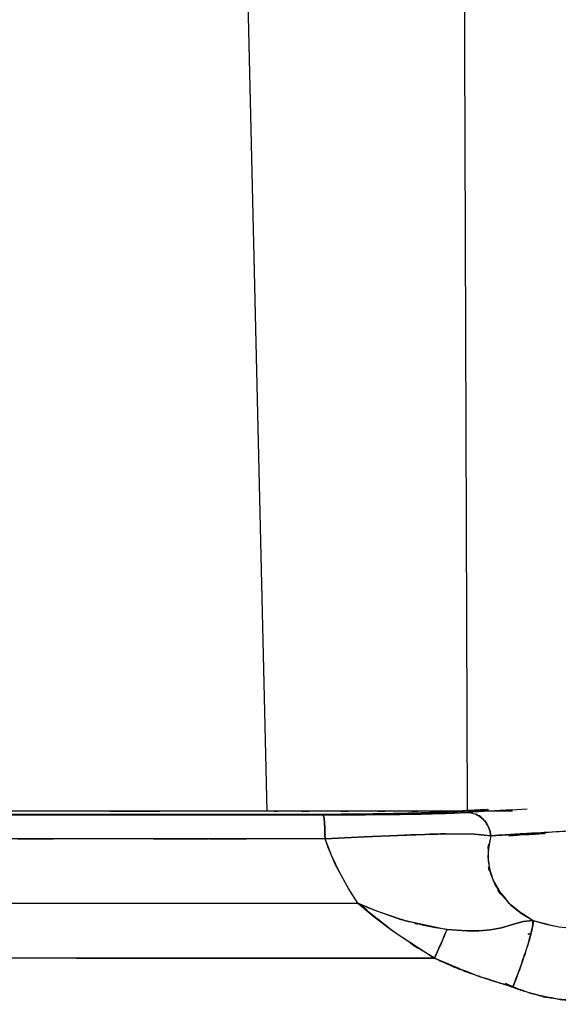
# Model space of a CAD drawing. Units: inches. Extents: x 12 to 103, y -22 to 79.
# Drawn here: x 27 to 35, y 31 to 46 of the extents above; entities that cross this region are included whole.
import ezdxf

# ---------------------------------------------------------------- set-up
doc = ezdxf.new("R2010")
doc.units = ezdxf.units.IN
doc.header["$MEASUREMENT"] = 0

# ---------------------------------------------------------------- blocks, each defined once
blk = doc.blocks.new('block 24')
at = {"color": 7, "lineweight": 25, "true_color": 0xffffff}
blk.add_open_spline([(35.563, 32.364), (39.065, 32.365), (34.395, 32.363), (37.898, 32.365), (41.538, 32.366), (36.683, 32.365), (40.326, 32.365), (43.892, 32.364), (39.136, 32.366), (42.703, 32.364), (46.194, 32.361), (41.54, 32.366), (45.03, 32.362), (48.446, 32.357), (43.892, 32.363), (47.307, 32.359), (50.651, 32.354), (46.194, 32.361), (49.535, 32.355), (52.105, 32.35), (48.681, 32.357), (51.247, 32.351), (53.746, 32.345), (50.418, 32.354), (52.911, 32.347), (55.337, 32.341), (52.106, 32.349), (54.527, 32.343), (56.888, 32.338), (53.742, 32.344), (56.101, 32.34), (58.408, 32.337), (55.331, 32.34), (57.639, 32.338), (59.697, 32.338), (56.953, 32.338), (59.011, 32.338)], degree=3, knots=[0, 0, 0, 0, 1, 1, 1, 2, 2, 2, 3, 3, 3, 4, 4, 4, 5, 5, 5, 6, 6, 6, 7, 7, 7, 8, 8, 8, 9, 9, 9, 10, 10, 10, 11, 11, 11, 12, 12, 12, 12], dxfattribs=at)
blk = doc.blocks.new('block 51')
at = {"color": 7, "lineweight": 25, "true_color": 0xffffff}
blk.add_open_spline([(33.284, 34.082), (34.545, 34.151), (32.907, 34.06), (34.103, 34.127), (34.13, 34.129), (34.094, 34.127), (34.121, 34.128)], degree=3, knots=[0, 0, 0, 0, 1, 1, 1, 2, 2, 2, 2], dxfattribs=at)
blk = doc.blocks.new('block 52')
at = {"color": 7, "lineweight": 25, "true_color": 0xffffff}
blk.add_open_spline([(31.389, 34.052), (32.05, 34.055), (31.173, 34.051), (31.827, 34.054), (32.146, 34.056), (31.722, 34.053), (32.039, 34.056)], degree=3, knots=[0, 0, 0, 0, 1, 1, 1, 2, 2, 2, 2], dxfattribs=at)
blk = doc.blocks.new('block 53')
at = {"color": 7, "lineweight": 25, "true_color": 0xffffff}
blk.add_open_spline([(32.628, 34.064), (33.002, 34.071), (32.51, 34.061), (32.874, 34.069), (33.239, 34.078), (32.77, 34.065), (33.109, 34.075), (33.403, 34.087), (33.023, 34.071), (33.299, 34.083)], degree=3, knots=[0, 0, 0, 0, 1, 1, 1, 2, 2, 2, 3, 3, 3, 3], dxfattribs=at)
blk = doc.blocks.new('block 113')
at = {"color": 7, "lineweight": 25, "true_color": 0xffffff}
blk.add_open_spline([(30.869, 34.105), (25.062, 34.105), (32.807, 34.105), (26.997, 34.105), (21.178, 34.105), (28.939, 34.105), (23.117, 34.105), (17.627, 34.105), (24.947, 34.105), (19.456, 34.105), (13.96, 34.105), (21.289, 34.105), (15.792, 34.105)], degree=3, knots=[0, 0, 0, 0, 1, 1, 1, 2, 2, 2, 3, 3, 3, 4, 4, 4, 4], dxfattribs=at)
blk = doc.blocks.new('block 114')
at = {"color": 7, "lineweight": 25, "true_color": 0xffffff}
blk.add_lwpolyline([(29.954, 73.261), (30.869, 34.105)], dxfattribs=at)
blk = doc.blocks.new('block 115')
at = {"color": 7, "lineweight": 25, "true_color": 0xffffff}
blk.add_open_spline([(33.808, 34.105), (33.439, 34.105), (33.94, 34.105), (33.558, 34.105), (33.126, 34.105), (33.716, 34.105), (33.263, 34.105), (32.59, 34.105), (33.505, 34.105), (32.805, 34.105), (32.041, 34.105), (33.075, 34.105), (32.289, 34.105), (31.454, 34.105), (32.577, 34.105), (31.727, 34.105), (30.847, 34.105), (32.026, 34.105), (31.137, 34.105), (30.736, 34.105), (31.271, 34.105), (30.869, 34.105)], degree=3, knots=[0, 0, 0, 0, 1, 1, 1, 2, 2, 2, 3, 3, 3, 4, 4, 4, 5, 5, 5, 6, 6, 6, 7, 7, 7, 7], dxfattribs=at)
blk = doc.blocks.new('block 116')
at = {"color": 7, "lineweight": 25, "true_color": 0xffffff}
blk.add_lwpolyline([(33.674, 73.3), (33.808, 34.105)], dxfattribs=at)
blk = doc.blocks.new('block 117')
at = {"color": 7, "lineweight": 25, "true_color": 0xffffff}
blk.add_lwpolyline([(34.474, 34.105), (33.808, 34.105)], dxfattribs=at)
blk = doc.blocks.new('block 218')
at = {"color": 7, "lineweight": 25, "true_color": 0xffffff}
blk.add_open_spline([(28.456, 31.951), (29.273, 31.951), (28.184, 31.951), (29, 31.951), (30.668, 31.951), (28.445, 31.951), (30.112, 31.951)], degree=3, knots=[0, 0, 0, 0, 1, 1, 1, 2, 2, 2, 2], dxfattribs=at)
blk = doc.blocks.new('block 219')
at = {"color": 7, "lineweight": 25, "true_color": 0xffffff}
blk.add_lwpolyline([(32.494, 31.95), (33.342, 31.95)], dxfattribs=at)
blk = doc.blocks.new('block 220')
at = {"color": 7, "lineweight": 25, "true_color": 0xffffff}
blk.add_lwpolyline([(34.422, 31.548), (34.601, 31.479)], dxfattribs=at)
blk = doc.blocks.new('block 229')
at = {"color": 7, "lineweight": 25, "true_color": 0xffffff}
blk.add_lwpolyline([(34.366, 31.582), (34.601, 31.479)], dxfattribs=at)
blk = doc.blocks.new('block 275')
at = {"color": 7, "lineweight": 25, "true_color": 0xffffff}
blk.add_open_spline([(25.21, 31.951), (28.739, 31.952), (24.035, 31.951), (27.562, 31.952), (30.754, 31.951), (26.499, 31.952), (29.69, 31.951)], degree=3, knots=[0, 0, 0, 0, 1, 1, 1, 2, 2, 2, 2], dxfattribs=at)
blk = doc.blocks.new('block 276')
at = {"color": 7, "lineweight": 25, "true_color": 0xffffff}
blk.add_open_spline([(29.69, 31.951), (31.962, 31.95), (28.933, 31.951), (31.205, 31.95), (34.391, 31.949), (30.143, 31.951), (33.329, 31.95)], degree=3, knots=[0, 0, 0, 0, 1, 1, 1, 2, 2, 2, 2], dxfattribs=at)
blk = doc.blocks.new('block 277')
at = {"color": 7, "lineweight": 25, "true_color": 0xffffff}
blk.add_open_spline([(33.329, 31.95), (33.543, 31.851), (33.257, 31.982), (33.472, 31.884), (33.671, 31.798), (33.406, 31.913), (33.605, 31.827)], degree=3, knots=[0, 0, 0, 0, 1, 1, 1, 2, 2, 2, 2], dxfattribs=at)
blk = doc.blocks.new('block 278')
at = {"color": 7, "lineweight": 25, "true_color": 0xffffff}
blk.add_open_spline([(33.605, 31.827), (33.857, 31.725), (33.52, 31.86), (33.773, 31.76), (34.025, 31.667), (33.689, 31.79), (33.941, 31.698)], degree=3, knots=[0, 0, 0, 0, 1, 1, 1, 2, 2, 2, 2], dxfattribs=at)
blk = doc.blocks.new('block 279')
at = {"color": 7, "lineweight": 25, "true_color": 0xffffff}
blk.add_open_spline([(33.941, 31.698), (34.059, 31.658), (33.901, 31.712), (34.02, 31.672), (34.145, 31.63), (33.978, 31.685), (34.103, 31.644)], degree=3, knots=[0, 0, 0, 0, 1, 1, 1, 2, 2, 2, 2], dxfattribs=at)
blk = doc.blocks.new('block 280')
at = {"color": 7, "lineweight": 25, "true_color": 0xffffff}
blk.add_open_spline([(34.103, 31.644), (34.202, 31.613), (34.071, 31.654), (34.169, 31.623), (34.297, 31.583), (34.126, 31.636), (34.255, 31.597)], degree=3, knots=[0, 0, 0, 0, 1, 1, 1, 2, 2, 2, 2], dxfattribs=at)
blk = doc.blocks.new('block 281')
at = {"color": 7, "lineweight": 25, "true_color": 0xffffff}
blk.add_open_spline([(34.255, 31.597), (34.372, 31.561), (34.215, 31.609), (34.333, 31.573), (34.408, 31.549), (34.308, 31.581), (34.383, 31.557)], degree=3, knots=[0, 0, 0, 0, 1, 1, 1, 2, 2, 2, 2], dxfattribs=at)
blk = doc.blocks.new('block 282')
at = {"color": 7, "lineweight": 25, "true_color": 0xffffff}
blk.add_open_spline([(34.383, 31.557), (34.464, 31.53), (34.356, 31.566), (34.437, 31.539), (34.501, 31.516), (34.415, 31.547), (34.479, 31.523)], degree=3, knots=[0, 0, 0, 0, 1, 1, 1, 2, 2, 2, 2], dxfattribs=at)
blk = doc.blocks.new('block 283')
at = {"color": 7, "lineweight": 25, "true_color": 0xffffff}
blk.add_open_spline([(34.479, 31.523), (34.889, 31.382), (34.341, 31.565), (34.753, 31.432), (35.175, 31.329), (34.611, 31.46), (35.035, 31.366)], degree=3, knots=[0, 0, 0, 0, 1, 1, 1, 2, 2, 2, 2], dxfattribs=at)
blk = doc.blocks.new('block 284')
at = {"color": 7, "lineweight": 25, "true_color": 0xffffff}
blk.add_open_spline([(35.035, 31.366), (35.471, 31.302), (34.889, 31.382), (35.326, 31.326), (35.766, 31.304), (35.179, 31.328), (35.619, 31.314)], degree=3, knots=[0, 0, 0, 0, 1, 1, 1, 2, 2, 2, 2], dxfattribs=at)
blk = doc.blocks.new('block 344')
at = {"color": 7, "lineweight": 25, "true_color": 0xffffff}
blk.add_lwpolyline([(32.493, 31.95), (33.344, 31.949)], dxfattribs=at)
blk = doc.blocks.new('block 435')
at = {"color": 7, "lineweight": 25, "true_color": 0xffffff}
blk.add_open_spline([(58.846, 31.276), (56.061, 31.282), (59.773, 31.273), (56.99, 31.28), (54.233, 31.294), (57.909, 31.274), (55.153, 31.291), (52.414, 31.313), (56.068, 31.282), (53.325, 31.306), (50.591, 31.334), (54.242, 31.297), (51.5, 31.324), (48.756, 31.345), (52.418, 31.32), (49.669, 31.337), (46.888, 31.345), (50.598, 31.336), (47.815, 31.341), (45.008, 31.342), (48.75, 31.342), (45.943, 31.342), (40.781, 31.337), (47.664, 31.344), (42.502, 31.338), (37.34, 31.325), (44.221, 31.344), (39.061, 31.329), (33.898, 31.307), (40.781, 31.337), (35.619, 31.314)], degree=3, knots=[0, 0, 0, 0, 1, 1, 1, 2, 2, 2, 3, 3, 3, 4, 4, 4, 5, 5, 5, 6, 6, 6, 7, 7, 7, 8, 8, 8, 9, 9, 9, 10, 10, 10, 10], dxfattribs=at)
blk = doc.blocks.new('block 453')
at = {"color": 7, "lineweight": 25, "true_color": 0xffffff}
blk.add_open_spline([(34.779, 32.502), (35.349, 32.353), (34.587, 32.539), (35.16, 32.409), (35.746, 32.355), (34.962, 32.414), (35.552, 32.379)], degree=3, knots=[0, 0, 0, 0, 1, 1, 1, 2, 2, 2, 2], dxfattribs=at)
blk = doc.blocks.new('block 455')
at = {"color": 7, "lineweight": 25, "true_color": 0xffffff}
blk.add_open_spline([(35.619, 31.314), (34.9, 31.356), (35.858, 31.287), (35.141, 31.348), (34.569, 31.458), (35.328, 31.296), (34.761, 31.43), (34.338, 31.567), (34.901, 31.38), (34.479, 31.523)], degree=3, knots=[0, 0, 0, 0, 1, 1, 1, 2, 2, 2, 3, 3, 3, 3], dxfattribs=at)
blk = doc.blocks.new('block 456')
at = {"color": 7, "lineweight": 25, "true_color": 0xffffff}
blk.add_open_spline([(34.479, 31.523), (34.665, 32.015), (34.422, 31.364), (34.601, 31.849), (34.761, 32.32), (34.558, 31.706), (34.703, 32.156), (34.804, 32.518), (34.682, 32.063), (34.764, 32.383), (34.792, 32.574), (34.762, 32.335), (34.779, 32.502)], degree=3, knots=[0, 0, 0, 0, 1, 1, 1, 2, 2, 2, 3, 3, 3, 4, 4, 4, 4], dxfattribs=at)
blk = doc.blocks.new('block 457')
at = {"color": 7, "lineweight": 25, "true_color": 0xffffff}
blk.add_lwpolyline([(34.475, 32.441), (34.63, 32.486)], dxfattribs=at)
blk = doc.blocks.new('block 458')
at = {"color": 7, "lineweight": 25, "true_color": 0xffffff}
blk.add_lwpolyline([(34.315, 32.396), (34.475, 32.441)], dxfattribs=at)
blk = doc.blocks.new('block 459')
at = {"color": 7, "lineweight": 25, "true_color": 0xffffff}
blk.add_lwpolyline([(34.151, 32.366), (34.315, 32.396)], dxfattribs=at)
blk = doc.blocks.new('block 460')
at = {"color": 7, "lineweight": 25, "true_color": 0xffffff}
blk.add_lwpolyline([(33.981, 32.351), (34.151, 32.366)], dxfattribs=at)
blk = doc.blocks.new('block 461')
at = {"color": 7, "lineweight": 25, "true_color": 0xffffff}
blk.add_lwpolyline([(33.809, 32.35), (33.981, 32.351)], dxfattribs=at)
blk = doc.blocks.new('block 462')
at = {"color": 7, "lineweight": 25, "true_color": 0xffffff}
blk.add_lwpolyline([(33.516, 32.372), (33.809, 32.35)], dxfattribs=at)
blk = doc.blocks.new('block 463')
at = {"color": 7, "lineweight": 25, "true_color": 0xffffff}
blk.add_open_spline([(33.329, 31.95), (33.474, 32.264), (33.282, 31.846), (33.424, 32.159), (33.563, 32.48), (33.38, 32.053), (33.516, 32.372)], degree=3, knots=[0, 0, 0, 0, 1, 1, 1, 2, 2, 2, 2], dxfattribs=at)
blk = doc.blocks.new('block 464')
at = {"color": 7, "lineweight": 25, "true_color": 0xffffff}
blk.add_open_spline([(34.479, 31.523), (33.992, 31.681), (34.642, 31.471), (34.155, 31.628), (33.967, 31.688), (34.217, 31.607), (34.029, 31.668), (33.923, 31.704), (34.065, 31.656), (33.958, 31.692), (33.01, 32.067), (34.269, 31.553), (33.329, 31.95)], degree=3, knots=[0, 0, 0, 0, 1, 1, 1, 2, 2, 2, 3, 3, 3, 4, 4, 4, 4], dxfattribs=at)
blk = doc.blocks.new('block 465')
at = {"color": 7, "lineweight": 25, "true_color": 0xffffff}
blk.add_open_spline([(34.779, 32.502), (34.774, 32.414), (34.783, 32.538), (34.775, 32.44), (34.749, 32.302), (34.788, 32.497), (34.755, 32.343), (34.649, 31.96), (34.803, 32.496), (34.678, 32.075), (34.532, 31.641), (34.734, 32.23), (34.577, 31.78), (34.432, 31.396), (34.627, 31.91), (34.479, 31.523)], degree=3, knots=[0, 0, 0, 0, 1, 1, 1, 2, 2, 2, 3, 3, 3, 4, 4, 4, 5, 5, 5, 5], dxfattribs=at)
blk = doc.blocks.new('block 466')
at = {"color": 7, "lineweight": 25, "true_color": 0xffffff}
blk.add_lwpolyline([(34.63, 32.486), (34.779, 32.502)], dxfattribs=at)
blk = doc.blocks.new('block 486')
at = {"color": 7, "lineweight": 25, "true_color": 0xffffff}
blk.add_lwpolyline([(33.329, 31.95), (29.609, 31.951)], dxfattribs=at)
blk = doc.blocks.new('block 487')
at = {"color": 7, "lineweight": 25, "true_color": 0xffffff}
blk.add_lwpolyline([(32.724, 32.344), (33.329, 31.95)], dxfattribs=at)
blk = doc.blocks.new('block 488')
at = {"color": 7, "lineweight": 25, "true_color": 0xffffff}
blk.add_lwpolyline([(32.447, 32.557), (32.724, 32.344)], dxfattribs=at)
blk = doc.blocks.new('block 489')
at = {"color": 7, "lineweight": 25, "true_color": 0xffffff}
blk.add_lwpolyline([(32.322, 32.66), (32.447, 32.557)], dxfattribs=at)
blk = doc.blocks.new('block 490')
at = {"color": 7, "lineweight": 25, "true_color": 0xffffff}
blk.add_lwpolyline([(32.266, 32.708), (32.322, 32.66)], dxfattribs=at)
blk = doc.blocks.new('block 491')
at = {"color": 7, "lineweight": 25, "true_color": 0xffffff}
blk.add_lwpolyline([(32.207, 32.758), (32.266, 32.708)], dxfattribs=at)
blk = doc.blocks.new('block 492')
at = {"color": 7, "lineweight": 25, "true_color": 0xffffff}
blk.add_lwpolyline([(28.663, 32.758), (32.207, 32.758)], dxfattribs=at)
blk = doc.blocks.new('block 493')
at = {"color": 7, "lineweight": 25, "true_color": 0xffffff}
blk.add_lwpolyline([(26.681, 32.758), (28.663, 32.758)], dxfattribs=at)
blk = doc.blocks.new('block 502')
at = {"color": 7, "lineweight": 25, "true_color": 0xffffff}
blk.add_lwpolyline([(29.609, 31.951), (25.444, 31.951)], dxfattribs=at)
blk = doc.blocks.new('block 592')
at = {"color": 7, "lineweight": 25, "true_color": 0xffffff}
blk.add_lwpolyline([(34.158, 33.746), (34.639, 33.774)], dxfattribs=at)
blk = doc.blocks.new('block 725')
at = {"color": 7, "lineweight": 25, "true_color": 0xffffff}
blk.add_open_spline([(37.014, 33.917), (36.187, 33.866), (37.311, 33.935), (36.451, 33.882), (35.474, 33.823), (36.812, 33.904), (35.782, 33.842), (34.656, 33.774), (36.19, 33.866), (35.015, 33.795), (33.744, 33.721), (35.458, 33.821), (34.158, 33.746)], degree=3, knots=[0, 0, 0, 0, 1, 1, 1, 2, 2, 2, 3, 3, 3, 4, 4, 4, 4], dxfattribs=at)
blk = doc.blocks.new('block 726')
at = {"color": 7, "lineweight": 25, "true_color": 0xffffff}
blk.add_lwpolyline([(34.158, 33.746), (34.117, 33.556)], dxfattribs=at)
blk = doc.blocks.new('block 727')
at = {"color": 7, "lineweight": 25, "true_color": 0xffffff}
blk.add_lwpolyline([(34.117, 33.556), (34.116, 33.37)], dxfattribs=at)
blk = doc.blocks.new('block 728')
at = {"color": 7, "lineweight": 25, "true_color": 0xffffff}
blk.add_lwpolyline([(34.116, 33.37), (34.153, 33.191)], dxfattribs=at)
blk = doc.blocks.new('block 729')
at = {"color": 7, "lineweight": 25, "true_color": 0xffffff}
blk.add_lwpolyline([(34.153, 33.191), (34.223, 33.022)], dxfattribs=at)
blk = doc.blocks.new('block 730')
at = {"color": 7, "lineweight": 25, "true_color": 0xffffff}
blk.add_lwpolyline([(34.223, 33.022), (34.324, 32.867)], dxfattribs=at)
blk = doc.blocks.new('block 731')
at = {"color": 7, "lineweight": 25, "true_color": 0xffffff}
blk.add_lwpolyline([(34.324, 32.867), (34.452, 32.726)], dxfattribs=at)
blk = doc.blocks.new('block 732')
at = {"color": 7, "lineweight": 25, "true_color": 0xffffff}
blk.add_lwpolyline([(34.452, 32.726), (34.605, 32.603)], dxfattribs=at)
blk = doc.blocks.new('block 733')
at = {"color": 7, "lineweight": 25, "true_color": 0xffffff}
blk.add_lwpolyline([(34.605, 32.603), (34.779, 32.502)], dxfattribs=at)
blk = doc.blocks.new('block 734')
at = {"color": 7, "lineweight": 25, "true_color": 0xffffff}
blk.add_lwpolyline([(34.779, 32.502), (34.966, 32.448)], dxfattribs=at)
blk = doc.blocks.new('block 735')
at = {"color": 7, "lineweight": 25, "true_color": 0xffffff}
blk.add_lwpolyline([(34.966, 32.448), (35.159, 32.409)], dxfattribs=at)
blk = doc.blocks.new('block 742')
at = {"color": 7, "lineweight": 25, "true_color": 0xffffff}
blk.add_lwpolyline([(33.916, 33.768), (34.158, 33.746)], dxfattribs=at)
blk = doc.blocks.new('block 743')
at = {"color": 7, "lineweight": 25, "true_color": 0xffffff}
blk.add_open_spline([(34.158, 33.746), (34.072, 33.271), (34.164, 33.912), (34.112, 33.425), (34.202, 32.92), (34.043, 33.596), (34.192, 33.087), (34.498, 32.586), (34.054, 33.232), (34.414, 32.764), (34.947, 32.355), (34.217, 32.879), (34.779, 32.502)], degree=3, knots=[0, 0, 0, 0, 1, 1, 1, 2, 2, 2, 3, 3, 3, 4, 4, 4, 4], dxfattribs=at)
blk = doc.blocks.new('block 744')
at = {"color": 7, "lineweight": 25, "true_color": 0xffffff}
blk.add_lwpolyline([(34.779, 32.502), (34.63, 32.486)], dxfattribs=at)
blk = doc.blocks.new('block 745')
at = {"color": 7, "lineweight": 25, "true_color": 0xffffff}
blk.add_lwpolyline([(34.63, 32.486), (34.475, 32.441)], dxfattribs=at)
blk = doc.blocks.new('block 746')
at = {"color": 7, "lineweight": 25, "true_color": 0xffffff}
blk.add_lwpolyline([(34.475, 32.441), (34.315, 32.396)], dxfattribs=at)
blk = doc.blocks.new('block 747')
at = {"color": 7, "lineweight": 25, "true_color": 0xffffff}
blk.add_lwpolyline([(34.315, 32.396), (34.151, 32.366)], dxfattribs=at)
blk = doc.blocks.new('block 748')
at = {"color": 7, "lineweight": 25, "true_color": 0xffffff}
blk.add_lwpolyline([(34.151, 32.366), (33.981, 32.351)], dxfattribs=at)
blk = doc.blocks.new('block 749')
at = {"color": 7, "lineweight": 25, "true_color": 0xffffff}
blk.add_lwpolyline([(33.981, 32.351), (33.809, 32.35)], dxfattribs=at)
blk = doc.blocks.new('block 750')
at = {"color": 7, "lineweight": 25, "true_color": 0xffffff}
blk.add_lwpolyline([(33.809, 32.35), (33.653, 32.359)], dxfattribs=at)
blk = doc.blocks.new('block 751')
at = {"color": 7, "lineweight": 25, "true_color": 0xffffff}
blk.add_lwpolyline([(33.653, 32.359), (33.516, 32.372)], dxfattribs=at)
blk = doc.blocks.new('block 752')
at = {"color": 7, "lineweight": 25, "true_color": 0xffffff}
blk.add_lwpolyline([(33.516, 32.372), (33.347, 32.396)], dxfattribs=at)
blk = doc.blocks.new('block 753')
at = {"color": 7, "lineweight": 25, "true_color": 0xffffff}
blk.add_lwpolyline([(33.347, 32.396), (33.174, 32.429)], dxfattribs=at)
blk = doc.blocks.new('block 754')
at = {"color": 7, "lineweight": 25, "true_color": 0xffffff}
blk.add_open_spline([(33.174, 32.429), (32.845, 32.509), (33.284, 32.4), (32.955, 32.484), (32.764, 32.539), (33.019, 32.464), (32.828, 32.521)], degree=3, knots=[0, 0, 0, 0, 1, 1, 1, 2, 2, 2, 2], dxfattribs=at)
blk = doc.blocks.new('block 755')
at = {"color": 7, "lineweight": 25, "true_color": 0xffffff}
blk.add_lwpolyline([(32.828, 32.521), (32.499, 32.636)], dxfattribs=at)
blk = doc.blocks.new('block 756')
at = {"color": 7, "lineweight": 25, "true_color": 0xffffff}
blk.add_lwpolyline([(32.499, 32.636), (32.426, 32.664)], dxfattribs=at)
blk = doc.blocks.new('block 757')
at = {"color": 7, "lineweight": 25, "true_color": 0xffffff}
blk.add_lwpolyline([(32.426, 32.664), (32.342, 32.699)], dxfattribs=at)
blk = doc.blocks.new('block 758')
at = {"color": 7, "lineweight": 25, "true_color": 0xffffff}
blk.add_lwpolyline([(32.342, 32.699), (32.207, 32.758)], dxfattribs=at)
blk = doc.blocks.new('block 759')
at = {"color": 7, "lineweight": 25, "true_color": 0xffffff}
blk.add_lwpolyline([(32.207, 32.758), (32.068, 32.969)], dxfattribs=at)
blk = doc.blocks.new('block 760')
at = {"color": 7, "lineweight": 25, "true_color": 0xffffff}
blk.add_lwpolyline([(32.068, 32.969), (31.94, 33.199)], dxfattribs=at)
blk = doc.blocks.new('block 761')
at = {"color": 7, "lineweight": 25, "true_color": 0xffffff}
blk.add_lwpolyline([(31.94, 33.199), (31.88, 33.32)], dxfattribs=at)
blk = doc.blocks.new('block 762')
at = {"color": 7, "lineweight": 25, "true_color": 0xffffff}
blk.add_lwpolyline([(31.88, 33.32), (31.824, 33.444)], dxfattribs=at)
blk = doc.blocks.new('block 763')
at = {"color": 7, "lineweight": 25, "true_color": 0xffffff}
blk.add_lwpolyline([(31.824, 33.444), (31.773, 33.572)], dxfattribs=at)
blk = doc.blocks.new('block 764')
at = {"color": 7, "lineweight": 25, "true_color": 0xffffff}
blk.add_lwpolyline([(31.773, 33.572), (31.725, 33.702)], dxfattribs=at)
blk = doc.blocks.new('block 765')
at = {"color": 7, "lineweight": 25, "true_color": 0xffffff}
blk.add_lwpolyline([(31.725, 33.702), (32.299, 33.727)], dxfattribs=at)
blk = doc.blocks.new('block 766')
at = {"color": 7, "lineweight": 25, "true_color": 0xffffff}
blk.add_lwpolyline([(32.299, 33.727), (32.795, 33.749)], dxfattribs=at)
blk = doc.blocks.new('block 767')
at = {"color": 7, "lineweight": 25, "true_color": 0xffffff}
blk.add_lwpolyline([(32.795, 33.749), (33.188, 33.764)], dxfattribs=at)
blk = doc.blocks.new('block 768')
at = {"color": 7, "lineweight": 25, "true_color": 0xffffff}
blk.add_lwpolyline([(33.188, 33.764), (33.494, 33.773)], dxfattribs=at)
blk = doc.blocks.new('block 769')
at = {"color": 7, "lineweight": 25, "true_color": 0xffffff}
blk.add_lwpolyline([(33.494, 33.773), (33.916, 33.768)], dxfattribs=at)
blk = doc.blocks.new('block 776')
at = {"color": 7, "lineweight": 25, "true_color": 0xffffff}
blk.add_lwpolyline([(31.94, 33.199), (31.824, 33.444)], dxfattribs=at)
blk = doc.blocks.new('block 777')
at = {"color": 7, "lineweight": 25, "true_color": 0xffffff}
blk.add_lwpolyline([(32.068, 32.969), (31.94, 33.199)], dxfattribs=at)
blk = doc.blocks.new('block 778')
at = {"color": 7, "lineweight": 25, "true_color": 0xffffff}
blk.add_lwpolyline([(32.207, 32.758), (32.068, 32.969)], dxfattribs=at)
blk = doc.blocks.new('block 779')
at = {"color": 7, "lineweight": 25, "true_color": 0xffffff}
blk.add_lwpolyline([(28.663, 32.758), (32.207, 32.758)], dxfattribs=at)
blk = doc.blocks.new('block 780')
at = {"color": 7, "lineweight": 25, "true_color": 0xffffff}
blk.add_lwpolyline([(26.747, 32.758), (28.663, 32.758)], dxfattribs=at)
blk = doc.blocks.new('block 788')
at = {"color": 7, "lineweight": 25, "true_color": 0xffffff}
blk.add_open_spline([(31.725, 33.702), (27.44, 33.698), (33.154, 33.703), (28.868, 33.699), (24.703, 33.698), (30.258, 33.699), (26.091, 33.699), (22.045, 33.7), (27.44, 33.698), (23.393, 33.7)], degree=3, knots=[0, 0, 0, 0, 1, 1, 1, 2, 2, 2, 3, 3, 3, 3], dxfattribs=at)
blk = doc.blocks.new('block 789')
at = {"color": 7, "lineweight": 25, "true_color": 0xffffff}
blk.add_lwpolyline([(31.824, 33.444), (31.725, 33.702)], dxfattribs=at)
blk = doc.blocks.new('block 816')
at = {"color": 7, "lineweight": 25, "true_color": 0xffffff}
blk.add_lwpolyline([(32.838, 32.518), (33.516, 32.372)], dxfattribs=at)
blk = doc.blocks.new('block 817')
at = {"color": 7, "lineweight": 25, "true_color": 0xffffff}
blk.add_open_spline([(33.516, 32.372), (33.384, 32.062), (33.561, 32.477), (33.427, 32.165), (33.281, 31.843), (33.478, 32.274), (33.329, 31.95)], degree=3, knots=[0, 0, 0, 0, 1, 1, 1, 2, 2, 2, 2], dxfattribs=at)
blk = doc.blocks.new('block 818')
at = {"color": 7, "lineweight": 25, "true_color": 0xffffff}
blk.add_open_spline([(33.329, 31.95), (32.452, 32.505), (33.613, 31.753), (32.748, 32.325), (31.93, 32.966), (33.013, 32.1), (32.207, 32.758)], degree=3, knots=[0, 0, 0, 0, 1, 1, 1, 2, 2, 2, 2], dxfattribs=at)
blk = doc.blocks.new('block 819')
at = {"color": 7, "lineweight": 25, "true_color": 0xffffff}
blk.add_lwpolyline([(32.207, 32.758), (32.351, 32.695)], dxfattribs=at)
blk = doc.blocks.new('block 820')
at = {"color": 7, "lineweight": 25, "true_color": 0xffffff}
blk.add_lwpolyline([(32.351, 32.695), (32.496, 32.637)], dxfattribs=at)
blk = doc.blocks.new('block 821')
at = {"color": 7, "lineweight": 25, "true_color": 0xffffff}
blk.add_lwpolyline([(32.496, 32.637), (32.838, 32.518)], dxfattribs=at)
blk = doc.blocks.new('block 823')
at = {"color": 7, "lineweight": 25, "true_color": 0xffffff}
blk.add_lwpolyline([(34.158, 33.746), (34.639, 33.774)], dxfattribs=at)
blk = doc.blocks.new('block 842')
at = {"color": 7, "lineweight": 25, "true_color": 0xffffff}
blk.add_lwpolyline([(28.245, 34.058), (27.33, 34.058)], dxfattribs=at)
blk = doc.blocks.new('block 843')
at = {"color": 7, "lineweight": 25, "true_color": 0xffffff}
blk.add_lwpolyline([(29.27, 34.058), (28.245, 34.058)], dxfattribs=at)
blk = doc.blocks.new('block 844')
at = {"color": 7, "lineweight": 25, "true_color": 0xffffff}
blk.add_lwpolyline([(30.326, 34.058), (29.27, 34.058)], dxfattribs=at)
blk = doc.blocks.new('block 845')
at = {"color": 7, "lineweight": 25, "true_color": 0xffffff}
blk.add_lwpolyline([(33.255, 34.085), (33.141, 34.081)], dxfattribs=at)
blk = doc.blocks.new('block 846')
at = {"color": 7, "lineweight": 25, "true_color": 0xffffff}
blk.add_lwpolyline([(33.378, 34.09), (33.958, 34.123)], dxfattribs=at)
blk = doc.blocks.new('block 847')
at = {"color": 7, "lineweight": 25, "true_color": 0xffffff}
blk.add_lwpolyline([(33.051, 34.077), (33.378, 34.09)], dxfattribs=at)
blk = doc.blocks.new('block 848')
at = {"color": 7, "lineweight": 25, "true_color": 0xffffff}
blk.add_lwpolyline([(32.839, 34.071), (33.051, 34.077)], dxfattribs=at)
blk = doc.blocks.new('block 849')
at = {"color": 7, "lineweight": 25, "true_color": 0xffffff}
blk.add_lwpolyline([(32.599, 34.067), (32.839, 34.071)], dxfattribs=at)
blk = doc.blocks.new('block 850')
at = {"color": 7, "lineweight": 25, "true_color": 0xffffff}
blk.add_lwpolyline([(32.042, 34.06), (32.599, 34.067)], dxfattribs=at)
blk = doc.blocks.new('block 851')
at = {"color": 7, "lineweight": 25, "true_color": 0xffffff}
blk.add_open_spline([(31.411, 34.058), (31.895, 34.059), (31.251, 34.057), (31.732, 34.058), (32.199, 34.061), (31.578, 34.057), (32.042, 34.06)], degree=3, knots=[0, 0, 0, 0, 1, 1, 1, 2, 2, 2, 2], dxfattribs=at)
blk = doc.blocks.new('block 852')
at = {"color": 7, "lineweight": 25, "true_color": 0xffffff}
blk.add_lwpolyline([(29.818, 34.058), (31.411, 34.058)], dxfattribs=at)
blk = doc.blocks.new('block 853')
at = {"color": 7, "lineweight": 25, "true_color": 0xffffff}
blk.add_lwpolyline([(28.154, 34.058), (29.818, 34.058)], dxfattribs=at)
blk = doc.blocks.new('block 854')
at = {"color": 7, "lineweight": 25, "true_color": 0xffffff}
blk.add_lwpolyline([(26.421, 34.058), (28.154, 34.058)], dxfattribs=at)
blk = doc.blocks.new('block 871')
at = {"color": 7, "lineweight": 25, "true_color": 0xffffff}
blk.add_lwpolyline([(27.608, 34.052), (25.494, 34.053)], dxfattribs=at)
blk = doc.blocks.new('block 872')
at = {"color": 7, "lineweight": 25, "true_color": 0xffffff}
blk.add_lwpolyline([(29.674, 34.052), (27.608, 34.052)], dxfattribs=at)
blk = doc.blocks.new('block 873')
at = {"color": 7, "lineweight": 25, "true_color": 0xffffff}
blk.add_lwpolyline([(31.696, 34.052), (29.674, 34.052)], dxfattribs=at)
blk = doc.blocks.new('block 874')
at = {"color": 7, "lineweight": 25, "true_color": 0xffffff}
blk.add_lwpolyline([(32.201, 34.054), (31.696, 34.052)], dxfattribs=at)
blk = doc.blocks.new('block 875')
at = {"color": 7, "lineweight": 25, "true_color": 0xffffff}
blk.add_lwpolyline([(32.635, 34.057), (32.201, 34.054)], dxfattribs=at)
blk = doc.blocks.new('block 876')
at = {"color": 7, "lineweight": 25, "true_color": 0xffffff}
blk.add_open_spline([(33.243, 34.067), (32.82, 34.058), (33.39, 34.069), (32.958, 34.061), (32.48, 34.055), (33.124, 34.063), (32.635, 34.057)], degree=3, knots=[0, 0, 0, 0, 1, 1, 1, 2, 2, 2, 2], dxfattribs=at)
blk = doc.blocks.new('block 877')
at = {"color": 7, "lineweight": 25, "true_color": 0xffffff}
blk.add_lwpolyline([(33.605, 34.078), (33.243, 34.067)], dxfattribs=at)
blk = doc.blocks.new('block 878')
at = {"color": 7, "lineweight": 25, "true_color": 0xffffff}
blk.add_lwpolyline([(33.816, 34.088), (33.605, 34.078)], dxfattribs=at)
blk = doc.blocks.new('block 879')
at = {"color": 7, "lineweight": 25, "true_color": 0xffffff}
blk.add_lwpolyline([(34.457, 34.124), (33.816, 34.088)], dxfattribs=at)
blk = doc.blocks.new('block 884')
at = {"color": 7, "lineweight": 25, "true_color": 0xffffff}
blk.add_lwpolyline([(31.407, 34.052), (31.696, 34.052)], dxfattribs=at)
blk = doc.blocks.new('block 945')
at = {"color": 7, "lineweight": 25, "true_color": 0xffffff}
blk.add_open_spline([(38, 33.978), (37.957, 33.975), (38.022, 33.979), (37.967, 33.976), (37.722, 33.96), (38.091, 33.984), (37.782, 33.964), (37.346, 33.937), (37.959, 33.975), (37.476, 33.945), (36.861, 33.907), (37.715, 33.96), (37.049, 33.919), (36.253, 33.87), (37.347, 33.937), (36.502, 33.885), (35.528, 33.826), (36.858, 33.907), (35.837, 33.845), (34.69, 33.776), (36.254, 33.87), (35.054, 33.798), (33.725, 33.72), (35.518, 33.825), (34.158, 33.746)], degree=3, knots=[0, 0, 0, 0, 1, 1, 1, 2, 2, 2, 3, 3, 3, 4, 4, 4, 5, 5, 5, 6, 6, 6, 7, 7, 7, 8, 8, 8, 8], dxfattribs=at)
blk = doc.blocks.new('block 946')
at = {"color": 7, "lineweight": 25, "true_color": 0xffffff}
blk.add_open_spline([(34.158, 33.746), (34.114, 33.94), (34.18, 33.685), (34.125, 33.873), (34.017, 34.05), (34.173, 33.821), (34.047, 33.988), (33.887, 34.116), (34.109, 33.966), (33.936, 34.062)], degree=3, knots=[0, 0, 0, 0, 1, 1, 1, 2, 2, 2, 3, 3, 3, 3], dxfattribs=at)
blk = doc.blocks.new('block 947')
at = {"color": 7, "lineweight": 25, "true_color": 0xffffff}
blk.add_lwpolyline([(34.233, 34.111), (34.692, 34.138)], dxfattribs=at)
blk = doc.blocks.new('block 954')
at = {"color": 7, "lineweight": 25, "true_color": 0xffffff}
blk.add_lwpolyline([(34.158, 33.746), (33.916, 33.768)], dxfattribs=at)
blk = doc.blocks.new('block 955')
at = {"color": 7, "lineweight": 25, "true_color": 0xffffff}
blk.add_open_spline([(33.816, 34.088), (33.997, 34.056), (33.758, 34.106), (33.936, 34.062), (34.108, 33.961), (33.885, 34.111), (34.047, 33.988), (34.174, 33.823), (34.017, 34.051), (34.125, 33.873), (34.18, 33.684), (34.114, 33.939), (34.158, 33.746)], degree=3, knots=[0, 0, 0, 0, 1, 1, 1, 2, 2, 2, 3, 3, 3, 4, 4, 4, 4], dxfattribs=at)
blk = doc.blocks.new('block 956')
at = {"color": 7, "lineweight": 25, "true_color": 0xffffff}
blk.add_open_spline([(31.696, 34.052), (31.751, 34.052), (31.677, 34.052), (31.733, 34.052), (31.929, 34.052), (31.668, 34.052), (31.863, 34.052), (32.181, 34.053), (31.758, 34.052), (32.074, 34.053), (32.316, 34.054), (31.995, 34.052), (32.235, 34.054), (32.448, 34.055), (32.165, 34.053), (32.376, 34.055), (32.55, 34.056), (32.319, 34.054), (32.492, 34.056), (32.698, 34.057), (32.424, 34.055), (32.629, 34.057), (32.931, 34.06), (32.531, 34.056), (32.829, 34.059), (33.023, 34.062), (32.766, 34.058), (32.957, 34.061), (33.395, 34.069), (32.822, 34.058), (33.244, 34.067), (33.593, 34.076), (33.138, 34.064), (33.472, 34.073), (33.561, 34.076), (33.443, 34.072), (33.531, 34.075), (33.574, 34.076), (33.517, 34.075), (33.56, 34.076), (33.643, 34.079), (33.533, 34.075), (33.615, 34.078), (33.755, 34.084), (33.571, 34.076), (33.706, 34.082), (33.874, 34.09), (33.654, 34.079), (33.816, 34.088)], degree=3, knots=[0, 0, 0, 0, 1, 1, 1, 2, 2, 2, 3, 3, 3, 4, 4, 4, 5, 5, 5, 6, 6, 6, 7, 7, 7, 8, 8, 8, 9, 9, 9, 10, 10, 10, 11, 11, 11, 12, 12, 12, 13, 13, 13, 14, 14, 14, 15, 15, 15, 16, 16, 16, 16], dxfattribs=at)
blk = doc.blocks.new('block 957')
at = {"color": 7, "lineweight": 25, "true_color": 0xffffff}
blk.add_open_spline([(31.725, 33.702), (31.722, 33.898), (31.727, 33.64), (31.723, 33.831), (31.713, 34.012), (31.727, 33.779), (31.716, 33.948), (31.702, 34.075), (31.721, 33.92), (31.706, 34.025), (31.69, 34.072), (31.712, 34.018), (31.696, 34.052)], degree=3, knots=[0, 0, 0, 0, 1, 1, 1, 2, 2, 2, 3, 3, 3, 4, 4, 4, 4], dxfattribs=at)
blk = doc.blocks.new('block 958')
at = {"color": 7, "lineweight": 25, "true_color": 0xffffff}
blk.add_lwpolyline([(32.299, 33.727), (31.725, 33.702)], dxfattribs=at)
blk = doc.blocks.new('block 959')
at = {"color": 7, "lineweight": 25, "true_color": 0xffffff}
blk.add_lwpolyline([(32.795, 33.749), (32.299, 33.727)], dxfattribs=at)
blk = doc.blocks.new('block 960')
at = {"color": 7, "lineweight": 25, "true_color": 0xffffff}
blk.add_open_spline([(33.494, 33.773), (33.041, 33.761), (33.652, 33.778), (33.189, 33.764), (32.605, 33.742), (33.393, 33.773), (32.795, 33.749)], degree=3, knots=[0, 0, 0, 0, 1, 1, 1, 2, 2, 2, 2], dxfattribs=at)
blk = doc.blocks.new('block 961')
at = {"color": 7, "lineweight": 25, "true_color": 0xffffff}
blk.add_lwpolyline([(33.916, 33.768), (33.494, 33.773)], dxfattribs=at)
blk = doc.blocks.new('block 967')
at = {"color": 7, "lineweight": 25, "true_color": 0xffffff}
blk.add_open_spline([(34.743, 32.303), (34.718, 32.301), (34.753, 32.303), (34.726, 32.302), (34.687, 32.3), (34.74, 32.303), (34.699, 32.3)], degree=3, knots=[0, 0, 0, 0, 1, 1, 1, 2, 2, 2, 2], dxfattribs=at)
blk = doc.blocks.new('block 1011')
at = {"color": 7, "lineweight": 25, "true_color": 0xffffff}
blk.add_open_spline([(34.959, 33.78), (34.931, 33.778), (34.969, 33.781), (34.941, 33.779), (34.176, 33.733), (35.227, 33.796), (34.415, 33.747)], degree=3, knots=[0, 0, 0, 0, 1, 1, 1, 2, 2, 2, 2], dxfattribs=at)
blk = doc.blocks.new('block 1029')
at = {"color": 7, "lineweight": 25, "true_color": 0xffffff}
blk.add_lwpolyline([(27.278, 34.058), (28.543, 34.058)], dxfattribs=at)
blk = doc.blocks.new('block 1031')
at = {"color": 7, "lineweight": 25, "true_color": 0xffffff}
blk.add_lwpolyline([(29.062, 34.052), (31.696, 34.052)], dxfattribs=at)
blk = doc.blocks.new('block 1032')
at = {"color": 7, "lineweight": 25, "true_color": 0xffffff}
blk.add_open_spline([(31.696, 34.052), (31.711, 34.018), (31.69, 34.072), (31.706, 34.025), (31.721, 33.92), (31.702, 34.075), (31.716, 33.948), (31.727, 33.779), (31.713, 34.013), (31.723, 33.831), (31.727, 33.64), (31.722, 33.898), (31.725, 33.702)], degree=3, knots=[0, 0, 0, 0, 1, 1, 1, 2, 2, 2, 3, 3, 3, 4, 4, 4, 4], dxfattribs=at)
blk = doc.blocks.new('block 1033')
at = {"color": 7, "lineweight": 25, "true_color": 0xffffff}
blk.add_open_spline([(31.725, 33.702), (25.38, 33.697), (33.842, 33.703), (27.494, 33.699), (21.344, 33.7), (29.545, 33.698), (23.393, 33.7)], degree=3, knots=[0, 0, 0, 0, 1, 1, 1, 2, 2, 2, 2], dxfattribs=at)
blk = doc.blocks.new('block 1041')
at = {"color": 7, "lineweight": 25, "true_color": 0xffffff}
blk.add_lwpolyline([(26.76, 34.052), (28.024, 34.052)], dxfattribs=at)
blk = doc.blocks.new('block 1042')
at = {"color": 7, "lineweight": 25, "true_color": 0xffffff}
blk.add_lwpolyline([(28.024, 34.052), (29.062, 34.052)], dxfattribs=at)
blk = doc.blocks.new('block 1044')
at = {"color": 7, "lineweight": 25, "true_color": 0xffffff}
blk.add_open_spline([(34.415, 33.747), (34.669, 33.762), (34.333, 33.742), (34.583, 33.757), (35.143, 33.791), (34.415, 33.747), (34.947, 33.779)], degree=3, knots=[0, 0, 0, 0, 1, 1, 1, 2, 2, 2, 2], dxfattribs=at)
blk = doc.blocks.new('block 1046')
at = {"color": 7, "lineweight": 25, "true_color": 0xffffff}
blk.add_open_spline([(33.336, 34.082), (33.16, 34.065), (33.388, 34.106), (33.222, 34.062), (33.221, 34.062), (33.222, 34.062), (33.221, 34.062)], degree=3, knots=[0, 0, 0, 0, 1, 1, 1, 2, 2, 2, 2], dxfattribs=at)
blk = doc.blocks.new('block 1047')
at = {"color": 7, "lineweight": 25, "true_color": 0xffffff}
blk.add_lwpolyline([(34.095, 34.131), (33.378, 34.09)], dxfattribs=at)
blk = doc.blocks.new('block 1048')
at = {"color": 7, "lineweight": 25, "true_color": 0xffffff}
blk.add_lwpolyline([(33.293, 34.075), (33.378, 34.09)], dxfattribs=at)
blk = doc.blocks.new('block 1049')
at = {"color": 7, "lineweight": 25, "true_color": 0xffffff}
blk.add_lwpolyline([(33.378, 34.09), (33.051, 34.077)], dxfattribs=at)
blk = doc.blocks.new('block 1050')
at = {"color": 7, "lineweight": 25, "true_color": 0xffffff}
blk.add_open_spline([(33.051, 34.077), (32.763, 34.069), (33.152, 34.08), (32.857, 34.072), (32.475, 34.064), (32.991, 34.074), (32.599, 34.067)], degree=3, knots=[0, 0, 0, 0, 1, 1, 1, 2, 2, 2, 2], dxfattribs=at)
blk = doc.blocks.new('block 1051')
at = {"color": 7, "lineweight": 25, "true_color": 0xffffff}
blk.add_open_spline([(32.599, 34.067), (32.174, 34.061), (32.745, 34.069), (32.313, 34.063), (31.91, 34.059), (32.451, 34.064), (32.042, 34.06)], degree=3, knots=[0, 0, 0, 0, 1, 1, 1, 2, 2, 2, 2], dxfattribs=at)
blk = doc.blocks.new('block 1052')
at = {"color": 7, "lineweight": 25, "true_color": 0xffffff}
blk.add_open_spline([(32.042, 34.06), (31.585, 34.057), (32.197, 34.061), (31.736, 34.058), (31.249, 34.057), (31.901, 34.059), (31.411, 34.058)], degree=3, knots=[0, 0, 0, 0, 1, 1, 1, 2, 2, 2, 2], dxfattribs=at)
blk = doc.blocks.new('block 1053')
at = {"color": 7, "lineweight": 25, "true_color": 0xffffff}
blk.add_lwpolyline([(31.411, 34.058), (28.154, 34.058)], dxfattribs=at)
blk = doc.blocks.new('block 1056')
at = {"color": 7, "lineweight": 25, "true_color": 0xffffff}
blk.add_lwpolyline([(28.154, 34.058), (24.619, 34.058)], dxfattribs=at)

msp = doc.modelspace()

# ---------------------------------------------------------------- block references
for name in ['block 114', 'block 116', 'block 113', 'block 115', 'block 956', 'block 53', 'block 51', 'block 847', 'block 1049', 'block 845', 'block 1046', 'block 1048', 'block 1047', 'block 846', 'block 878', 'block 955', 'block 117', 'block 879', 'block 946', 'block 947', 'block 1056', 'block 871', 'block 854', 'block 1041', 'block 1029', 'block 842', 'block 872', 'block 1042', 'block 853', 'block 1053', 'block 843', 'block 1031', 'block 844', 'block 873', 'block 852', 'block 52', 'block 1052', 'block 851', 'block 884', 'block 957', 'block 1032', 'block 874', 'block 1051', 'block 850', 'block 875', 'block 1050', 'block 876', 'block 849', 'block 848', 'block 877', 'block 945', 'block 725', 'block 743', 'block 1011', 'block 1033', 'block 788', 'block 765', 'block 958', 'block 764', 'block 789', 'block 766', 'block 959', 'block 960', 'block 767', 'block 768', 'block 769', 'block 961', 'block 742', 'block 954', 'block 726', 'block 592', 'block 823', 'block 1044', 'block 763', 'block 727', 'block 762', 'block 776', 'block 728', 'block 761', 'block 760', 'block 777', 'block 729', 'block 818', 'block 759', 'block 778', 'block 730', 'block 731', 'block 493', 'block 780', 'block 492', 'block 779', 'block 491', 'block 758', 'block 819', 'block 490', 'block 489', 'block 757', 'block 820', 'block 756', 'block 732', 'block 488', 'block 821', 'block 755', 'block 754', 'block 816', 'block 456', 'block 465', 'block 453', 'block 733', 'block 466', 'block 744', 'block 734', 'block 753', 'block 817', 'block 463', 'block 752', 'block 462', 'block 751', 'block 750', 'block 460', 'block 748', 'block 459', 'block 747', 'block 458', 'block 746', 'block 24', 'block 457', 'block 745', 'block 735', 'block 487', 'block 461', 'block 749', 'block 967', 'block 464', 'block 275', 'block 502', 'block 218', 'block 276', 'block 486', 'block 344', 'block 219', 'block 277', 'block 278', 'block 279', 'block 280', 'block 281', 'block 455', 'block 283', 'block 282', 'block 229', 'block 220', 'block 435', 'block 284']:
    msp.add_blockref(name, (0, 0))

doc.saveas('drawing.dxf')
